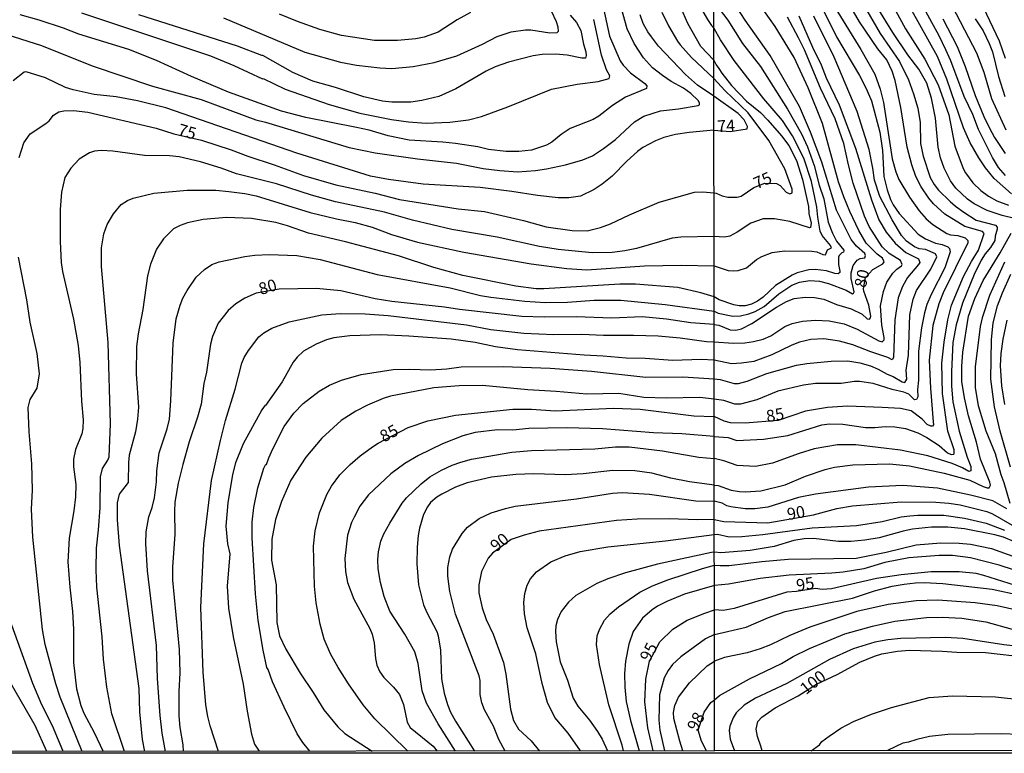
# Model space of a CAD drawing. Units: millimetres. Extents: x 187957 to 190368, y 1660432 to 1663206.
# Drawn here: x 188295 to 188503, y 1660432 to 1660586 of the extents above; entities that cross this region are included whole.
import ezdxf
from ezdxf.enums import TextEntityAlignment as Align

# ---------------------------------------------------------------- set-up
doc = ezdxf.new("R2010")
doc.units = ezdxf.units.MM
doc.header["$MEASUREMENT"] = 0
for name, color, linetype in [('IMAGEM', 7, 'Continuous'), ('V-CURVA_DE_NIVEL', 4, 'Continuous'), ('V-CURVA_MESTRA', 1, 'Continuous'), ('V-TEXTO_DE_ALTIMETRIA', 2, 'Continuous'), ('X-LIMITE_1000', 7, 'Continuous'), ('X-LIMITE_5000', 6, 'Continuous')]:
    doc.layers.add(name, color=color, linetype=linetype)
picture_1 = doc.add_image_def('image1.jpg', size_in_pixel=(4018, 4623))

msp = doc.modelspace()

# ---------------------------------------------------------------- linework, layer by layer
at = {"layer": 'V-CURVA_DE_NIVEL'}
for points in [[(188441.22, 1660711), (188438.66, 1660709.14), (188435.23, 1660704.41), (188433.43, 1660700.9), (188432.06, 1660697.39), (188431.42, 1660695.29), (188430.18, 1660689.47), (188429.75, 1660686.68), (188429.05, 1660677.44), (188428.62, 1660673.75), (188428.12, 1660663.05), (188428.45, 1660648.58), (188429.71, 1660630.34), (188430.18, 1660616.69), (188430.93, 1660609.96), (188432.36, 1660602.77), (188433.67, 1660598.53), (188435.12, 1660595.3), (188438.21, 1660589.54), (188440.03, 1660586.33), (188440.86, 1660585.07), (188441.44, 1660584.44)], [(188502.81, 1660553.52), (188501.33, 1660555.19), (188500.01, 1660557.31), (188497.12, 1660563.2), (188495.91, 1660566.32), (188494.07, 1660570.12), (188491.25, 1660577.68), (188490.23, 1660579.99), (188488.82, 1660582.93), (188481.73, 1660595.92)], [(188441.42, 1660524.97), (188442.26, 1660524.5), (188445.38, 1660523.9), (188446.96, 1660523.99), (188448.76, 1660524.39), (188450.08, 1660524.9), (188451.94, 1660525.93), (188455.07, 1660528.6), (188457.81, 1660530.41), (188459.43, 1660531.08), (188461.57, 1660531.38), (188463.62, 1660531.25), (188465.5, 1660530.78), (188469.23, 1660529.37), (188470.54, 1660528.6), (188470.8, 1660528.73), (188470.92, 1660529.03), (188470.3, 1660531.85), (188470.32, 1660533), (188470.71, 1660534.54), (188471.54, 1660535.69), (188472.2, 1660536.01), (188473.17, 1660536.16), (188473.33, 1660536.63), (188473.14, 1660537.06), (188471.41, 1660538.66), (188470.32, 1660540.05), (188467.18, 1660546.2), (188464.11, 1660556.28), (188461.72, 1660562.6), (188459.41, 1660568.07), (188453.22, 1660578.79), (188447.96, 1660586.18), (188442.49, 1660594.68)], [(188469.49, 1660595.32), (188476.37, 1660583.4), (188480.45, 1660577.49), (188482.35, 1660573.67), (188483.44, 1660570.68), (188484.31, 1660567.69), (188484.78, 1660564.7), (188484.91, 1660560.25), (188485.42, 1660557.6), (188486.94, 1660553.12), (188487.77, 1660551.62), (188488.67, 1660550.43), (188491.1, 1660548.03), (188492.28, 1660547.07), (188493.99, 1660545.77), (188496.6, 1660544.1), (188500.65, 1660543.06), (188500.99, 1660542.65), (188501.03, 1660542.23), (188500.61, 1660540.73), (188500.52, 1660539.79), (188499.65, 1660538.34), (188498.49, 1660537.04), (188497.64, 1660535.65), (188497.64, 1660535.65), (188496.21, 1660532.66), (188493.73, 1660526.64), (188492.36, 1660522.06), (188491.72, 1660518.31), (188491.42, 1660512.24), (188491.42, 1660509.12), (188491.68, 1660505.88), (188493, 1660499.64), (188494.71, 1660494.17), (188495.46, 1660492.25), (188495.46, 1660491.33), (188495.03, 1660491.2), (188493.69, 1660491.97), (188491.55, 1660492.87), (188486.43, 1660494.47), (188480.66, 1660495.67), (188471.27, 1660496.82), (188467.42, 1660496.78), (188462.51, 1660495.97), (188459.31, 1660495), (188453.75, 1660492.93), (188450.12, 1660492.25), (188446.28, 1660492.46), (188443.46, 1660493.45), (188441.45, 1660493.93)], [(188475.85, 1660595.24), (188481.75, 1660584.39), (188485.79, 1660577.98), (188488.58, 1660572.6), (188490.83, 1660566.28), (188492.11, 1660559.7), (188493.84, 1660555), (188494.33, 1660554.1), (188495.91, 1660551.99), (188497.55, 1660550.34), (188499.2, 1660549.12), (188500.95, 1660548.18), (188503.39, 1660547.29)], [(188292.52, 1660583.18), (188299.84, 1660580.91), (188310.5, 1660576.59), (188323.17, 1660572.35), (188333.41, 1660569.48), (188344.97, 1660565.24), (188346.98, 1660564.77), (188364.57, 1660559.38), (188370.1, 1660558.26), (188379, 1660557.02), (188387.22, 1660556.12), (188392.79, 1660554.97), (188396.34, 1660554.54), (188400.02, 1660554.31), (188403.83, 1660554.54), (188406.14, 1660554.93), (188410.13, 1660555.78), (188413.81, 1660556.81), (188415.86, 1660557.67), (188418.17, 1660559.16), (188420.66, 1660561.11), (188424.64, 1660564.8), (188426.63, 1660565.97), (188430.16, 1660567.13), (188433.93, 1660567.55), (188438.08, 1660568.22), (188438.38, 1660568.41), (188438.34, 1660568.82), (188438.04, 1660569.29), (188436.56, 1660570.74), (188435.02, 1660571.92), (188432.37, 1660573.33), (188430.59, 1660574.53), (188428.49, 1660576.16), (188426.6, 1660578.28), (188424.61, 1660581.28), (188423.12, 1660584.36), (188421.06, 1660591.73)], [(188441.45, 1660498.53), (188444.36, 1660498.32), (188446.24, 1660497.72), (188451.81, 1660497.97), (188456.96, 1660498.79), (188464.09, 1660501.01), (188465.71, 1660501.24), (188468.53, 1660501.13), (188473.27, 1660500.43), (188475.24, 1660500.41), (188477.46, 1660500.64), (188479.47, 1660500.58), (188481.73, 1660500.22), (188484.29, 1660499.34), (188486.22, 1660498.32), (188488.82, 1660496.67), (188490.59, 1660495.09), (188491.34, 1660494.77), (188491.87, 1660494.83), (188492, 1660494.99), (188492, 1660495.71), (188490.61, 1660499.64), (188489.54, 1660507.59), (188489.37, 1660513.99), (188489.84, 1660518.44), (188490.61, 1660523.13), (188491.38, 1660526.17), (188493.96, 1660532.23), (188495.59, 1660535.39), (188497.1, 1660537.79), (188498.26, 1660541.29), (188497.9, 1660541.75), (188494.2, 1660542.76), (188489.99, 1660545.34), (188487.64, 1660547.52), (188486.62, 1660548.72), (188484.99, 1660551.15), (188483.91, 1660553.33), (188483.03, 1660555.73), (188482.09, 1660559.44), (188480.77, 1660567.81), (188479.57, 1660573.49), (188478.93, 1660575.5), (188477.8, 1660577.89), (188475.9, 1660580.16), (188472.05, 1660585.84), (188468.06, 1660592.8)], [(188441.37, 1660577.78), (188438.66, 1660580.64), (188435.89, 1660585.52), (188433.9, 1660589.97)], [(188441.35, 1660590.08), (188444.31, 1660586.18), (188447.41, 1660581.29), (188451.19, 1660576.44), (188456.87, 1660567.45), (188459.82, 1660562.26), (188461.12, 1660559.54), (188462.48, 1660555.6), (188463.57, 1660551.45), (188464.51, 1660548.59), (188465.43, 1660543.68), (188466.35, 1660541.37), (188467.23, 1660539.71), (188468.74, 1660537.81), (188468.76, 1660537.61), (188468.68, 1660537.36), (188468.34, 1660537.23), (188467.76, 1660536.67), (188467.63, 1660536.33), (188467.61, 1660534.8), (188467.89, 1660533.39), (188467.87, 1660533.09), (188467.57, 1660532.83), (188466.87, 1660532.89), (188465.11, 1660533.45), (188462.68, 1660533.72), (188461.4, 1660533.66), (188458.92, 1660533), (188457.85, 1660532.51), (188454.39, 1660530.31), (188451.79, 1660527.92), (188450.59, 1660527.04), (188449.27, 1660526.38), (188447.99, 1660526.08), (188446.71, 1660526.04), (188445.59, 1660526.29), (188442.52, 1660527.3), (188441.42, 1660527.97)], [(188463.89, 1660589.38), (188467.23, 1660582.72), (188472.07, 1660574.54), (188473.46, 1660571.81), (188474.55, 1660569.22), (188476.32, 1660562.64), (188476.88, 1660558.76), (188477.18, 1660553.29), (188477.84, 1660550.51), (188478.54, 1660548.46), (188479.1, 1660547.31), (188480.42, 1660545.52), (188484.38, 1660541.13), (188485.96, 1660540.19), (188485.96, 1660540.19), (188488.05, 1660539.26), (188489.46, 1660538.96), (188490.64, 1660538.51), (188490.97, 1660538.15), (188491.12, 1660537.44), (188489.99, 1660534.07), (188487.15, 1660528.47), (188486.21, 1660526.34), (188485.74, 1660524.59), (188485.12, 1660521.43), (188484.44, 1660516.51), (188484.48, 1660510.41), (188484.25, 1660508.44), (188484.31, 1660506.9), (188484.03, 1660506.32), (188483.61, 1660506.28), (188482.41, 1660507.46), (188481.35, 1660507.88), (188478.95, 1660508.46), (188474.94, 1660509.72), (188472.03, 1660510.1), (188470.97, 1660510.1), (188468.19, 1660509.72), (188462.81, 1660509.68), (188460.25, 1660509.38), (188454.86, 1660508.12), (188450.46, 1660506.24), (188446.96, 1660505.38), (188445.77, 1660505.34), (188443.46, 1660506.11), (188441.44, 1660506.4)], [(188504.64, 1660544.43), (188502.06, 1660545.09), (188498.94, 1660546.17), (188496.21, 1660547.54), (188494.78, 1660548.5), (188492.32, 1660550.83), (188491.23, 1660552.35), (188489.89, 1660555.04), (188489.09, 1660557.22), (188488.62, 1660559.44), (188488.01, 1660565.55), (188487.22, 1660569.82), (188486.19, 1660572.94), (188484.55, 1660575.93), (188482.24, 1660578.94), (188479.04, 1660583.59), (188475.55, 1660589.3)], [(188502.93, 1660563.07), (188499.92, 1660569.65), (188498.26, 1660575.2), (188496.72, 1660579.3), (188490.78, 1660590.79)], [(188418.15, 1660588.64), (188419.43, 1660582.86), (188421.64, 1660577.68), (188422.26, 1660576.74), (188423.8, 1660575.13), (188426.86, 1660572.89), (188427.25, 1660572.38), (188427.17, 1660571.81), (188422.8, 1660570.02), (188420.02, 1660568.24), (188417.15, 1660566.01), (188415.99, 1660565.31), (188411.15, 1660563.4), (188409.23, 1660562.12), (188407.26, 1660560.53), (188406.14, 1660559.91), (188403.02, 1660558.86), (188400.32, 1660558.56), (188397.67, 1660558.56), (188393.94, 1660558.99), (188391.72, 1660559.51), (188387.01, 1660560.23), (188384.35, 1660560.53), (188377.25, 1660560.96), (188372.79, 1660561.86), (188368.81, 1660563.02), (188366.16, 1660563.62), (188355.5, 1660565.69), (188350.36, 1660567.08), (188339.19, 1660571.02), (188331.44, 1660574.32), (188324.03, 1660577.7), (188318.25, 1660580.06), (188307.72, 1660583.27), (188304.47, 1660584.51), (188299.37, 1660586.18), (188295.35, 1660587.31)], [(188308.23, 1660587.76), (188335.42, 1660578.69), (188340.34, 1660576.67), (188346.34, 1660573.89), (188346.48, 1660573.96), (188351.13, 1660571.71), (188360.42, 1660568.45), (188366.84, 1660566.61), (188373.52, 1660565.29), (188377.12, 1660564.81), (188380.84, 1660564.54), (188385.77, 1660564.73), (188389.7, 1660565.24), (188392.44, 1660565.93), (188398.01, 1660567.94), (188407.17, 1660571.66), (188412.57, 1660572.72), (188417.02, 1660573.29), (188419.33, 1660573.91), (188419.48, 1660574.47), (188418.77, 1660575.76), (188417.72, 1660578.84), (188416.09, 1660586.38)], [(188338.12, 1660586.73), (188355.24, 1660579.46), (188362.78, 1660577.4), (188366.16, 1660576.76), (188371.04, 1660576.16), (188373.56, 1660576.07), (188378.06, 1660576.46), (188382.47, 1660577.32), (188387.26, 1660578.73), (188392.7, 1660581.13), (188395.78, 1660582.8), (188398.74, 1660583.78), (188401.74, 1660584.19), (188402.85, 1660584.17), (188406.87, 1660583.57), (188408.37, 1660583.63), (188408.67, 1660583.89), (188408.62, 1660584.75), (188408.24, 1660585.86), (188407.23, 1660588.09)], [(188390.18, 1660587.81), (188387.35, 1660586.31), (188383.37, 1660583.67), (188380.37, 1660582.62), (188378.66, 1660582.28), (188374.81, 1660581.9), (188369.93, 1660581.94), (188362.99, 1660583.01), (188358.45, 1660584.25), (188353.76, 1660585.9), (188349.93, 1660587.51)], [(188441.37, 1660570.19), (188437.95, 1660572.56), (188435.38, 1660574.79), (188429.75, 1660580.74), (188428.23, 1660582.69), (188427.46, 1660583.76), (188426.52, 1660585.52), (188425.88, 1660587.36)], [(188459.3, 1660587.16), (188462.12, 1660580.5), (188463.96, 1660576.78), (188465.05, 1660574.09), (188467.74, 1660568.37), (188471.18, 1660559.23), (188474.55, 1660548.38), (188476.09, 1660544.15), (188477.65, 1660541.59), (188479.57, 1660539.28), (188481.77, 1660537.31), (188484.44, 1660535.95), (188484.72, 1660535.22), (188484.48, 1660534.75), (188482.11, 1660532.02), (188481.06, 1660530.1), (188480.19, 1660527.75), (188479.46, 1660523.09), (188479.21, 1660515.15), (188478.91, 1660514.67), (188477.97, 1660515.19), (188474.43, 1660516.38), (188470.67, 1660517.88), (188467.85, 1660518.65), (188467.85, 1660518.65), (188464.56, 1660519.1), (188461.78, 1660518.99), (188459.43, 1660518.41), (188457.77, 1660517.79), (188453.58, 1660515.72), (188449.82, 1660514.35), (188447.22, 1660513.97), (188445.08, 1660513.86), (188441.43, 1660514.59)], [(188441.43, 1660518.46), (188445.47, 1660518.2), (188447.9, 1660518.28), (188449.74, 1660518.52), (188451.75, 1660519.05), (188453.37, 1660519.73), (188456.29, 1660521.7), (188457.85, 1660522.36), (188460.03, 1660522.81), (188462.77, 1660523.07), (188465.63, 1660522.92), (188468.79, 1660522.28), (188471.56, 1660521.17), (188476.09, 1660518.67), (188476.84, 1660518.47), (188477.22, 1660518.91), (188477.22, 1660519.38), (188476.73, 1660522.02), (188476.47, 1660526.04), (188477.07, 1660529.11), (188477.82, 1660531.04), (188479.06, 1660532.92), (188479.89, 1660533.79), (188480.88, 1660534.47), (188481.02, 1660534.8), (188480.68, 1660535.63), (188478.29, 1660537.06), (188476.8, 1660538.51), (188474.1, 1660542.74), (188473.08, 1660544.94), (188470.71, 1660551.92), (188469.7, 1660555.73), (188468.74, 1660560.25), (188466.93, 1660565.46), (188463.85, 1660571.87), (188460.48, 1660579.94), (188459.2, 1660582.51), (188456.87, 1660586.86)], [(188441.44, 1660510.7), (188442.69, 1660510.53), (188445.68, 1660509.7), (188446.58, 1660509.72), (188448.41, 1660510.21), (188452.51, 1660511.81), (188458.75, 1660513.54), (188460.97, 1660513.91), (188466.1, 1660514.38), (188469.56, 1660514.46), (188472.12, 1660514.08), (188474.38, 1660513.42), (188475.96, 1660512.75), (188477.89, 1660511.66), (188479.13, 1660511.19), (188481.02, 1660510.04), (188481.6, 1660509.95), (188482.03, 1660510.62), (188481.88, 1660512.54), (188482.37, 1660515.7), (188482.67, 1660524.16), (188483.31, 1660527.49), (188484.03, 1660529.29), (188487.07, 1660533.81), (188488.35, 1660536.38), (188488.01, 1660537.04), (188485.96, 1660537.89), (188484.59, 1660538.1), (188483.61, 1660538.47), (188481.92, 1660539.68), (188480.89, 1660540.9), (188478.89, 1660544.19), (188476.3, 1660549.1), (188475.17, 1660552.52), (188474.87, 1660555.04), (188474.08, 1660559.01), (188471.52, 1660567), (188466.74, 1660578.45), (188462.46, 1660587.03)], [(188489.56, 1660586.52), (188492.62, 1660580.67), (188494.31, 1660576.44), (188496.38, 1660570.38), (188498.19, 1660565.93), (188499.33, 1660563.58), (188500.48, 1660561.49), (188502.72, 1660558.16)], [(188496.42, 1660586.52), (188498.09, 1660583.96), (188499.37, 1660581.27), (188500.01, 1660579.52), (188501.29, 1660574.35), (188502.62, 1660570.12)], [(188441.41, 1660534.47), (188444.4, 1660533.53), (188445.42, 1660533.4), (188446.53, 1660533.47), (188448.24, 1660534.09), (188450.35, 1660535.8), (188451.47, 1660536.44), (188453.67, 1660537.29), (188456.23, 1660537.61), (188462, 1660537.55), (188463.06, 1660537.42), (188464.3, 1660536.84), (188464.9, 1660536.82), (188465.33, 1660537.83), (188466.11, 1660538.29), (188465.9, 1660538.77), (188464.17, 1660540.9), (188463.79, 1660541.8), (188463.25, 1660544.75), (188463.08, 1660546.84), (188461.95, 1660552.24), (188460.35, 1660557.13), (188457.94, 1660561.83), (188455.82, 1660565.06), (188451.91, 1660569.63), (188445.65, 1660577.72), (188442.79, 1660582.04), (188441.44, 1660584.44)], [(188441.37, 1660577.78), (188441.88, 1660576.79), (188442.41, 1660576.03), (188443.07, 1660575.07), (188445.12, 1660572.43), (188448.28, 1660569.13), (188451.17, 1660566.76), (188452.77, 1660565.17), (188455.65, 1660561.85), (188457.19, 1660559.83), (188458.75, 1660556.67), (188460.03, 1660552.69), (188461.33, 1660547.01), (188461.35, 1660545.52), (188461.87, 1660543.47), (188461.74, 1660542.59), (188461.5, 1660542.5), (188457.36, 1660543.81), (188454.18, 1660544.36), (188451.79, 1660544.36), (188449.14, 1660543.48), (188446.28, 1660541.56), (188444.74, 1660540.75), (188443.63, 1660540.54), (188441.4, 1660540.65)], [(188441.38, 1660563.03), (188436.2, 1660562.59), (188433.29, 1660562.12), (188430.85, 1660561.48), (188429.09, 1660560.79), (188426.44, 1660559.4), (188425.28, 1660558.59), (188423.05, 1660556.55), (188419.97, 1660553.38), (188417.83, 1660551.67), (188416.16, 1660550.58), (188413.29, 1660549.19), (188410.85, 1660548.8), (188408.63, 1660548.8), (188404.22, 1660549.27), (188398.87, 1660550.17), (188392.19, 1660550.97), (188380.2, 1660551.67), (188372.88, 1660552.64), (188369.11, 1660553.38), (188353.57, 1660558.22), (188326, 1660567.73), (188320.01, 1660569.25), (188315.55, 1660570.04), (188310.89, 1660570.59), (188306.48, 1660571.56), (188304.89, 1660572.05), (188300.65, 1660574.04), (188296.59, 1660575.33), (188296.16, 1660575.26), (188293.89, 1660573.46)], [(188441.38, 1660563.03), (188444.82, 1660562.79), (188448.41, 1660563.33), (188448.47, 1660563.8), (188447.75, 1660565.21), (188446.51, 1660566.53), (188441.37, 1660570.19)], [(188441.4, 1660540.65), (188434.4, 1660540.54), (188432.6, 1660540.33), (188425.07, 1660538.14), (188422.63, 1660537.63), (188419.97, 1660537.29), (188415.73, 1660537.24), (188408.63, 1660537.89), (188404.65, 1660538.57), (188395.78, 1660540.5), (188386.24, 1660542.12), (188377.97, 1660544.09), (188372.02, 1660545.81), (188361.75, 1660547.99), (188356.65, 1660549.4), (188349.33, 1660551.76), (188340.9, 1660553.85), (188337.64, 1660555.05), (188333.32, 1660556.38), (188328.83, 1660557.45), (188326.81, 1660557.65), (188321.5, 1660557.75), (188314.83, 1660558.61), (188312.39, 1660558.74), (188310.99, 1660558.61), (188309.95, 1660558.31), (188307.76, 1660556.94), (188305.98, 1660555.06), (188304.72, 1660553.07), (188304.01, 1660549.98), (188303.76, 1660546.35), (188303.76, 1660539.62), (188303.97, 1660535.17), (188304.25, 1660533.29), (188306.58, 1660523.27), (188307.52, 1660517.7), (188307.87, 1660514.15), (188308.23, 1660506.02), (188308.59, 1660502.03), (188308.51, 1660500.24), (188308.29, 1660499.08), (188306.97, 1660495.78), (188306.58, 1660493.77), (188306.58, 1660492.19), (188307.09, 1660488.42), (188307.01, 1660485.85), (188306.65, 1660482.9), (188305.64, 1660477.12), (188305.38, 1660472.19), (188305.77, 1660466.84), (188306.37, 1660461.71), (188306.54, 1660457.98), (188306.54, 1660450.96), (188307.22, 1660445.44), (188308.12, 1660441.88), (188308.74, 1660440.26), (188310.93, 1660436.23), (188312.82, 1660432.22)], [(188317.31, 1660432.23), (188314.67, 1660440.17), (188313.56, 1660445.74), (188312.87, 1660451.65), (188312.6, 1660456.35), (188311.5, 1660466.8), (188311.31, 1660470.44), (188311.42, 1660475.06), (188311.85, 1660478.87), (188312.15, 1660483.54), (188312.23, 1660490.09), (188312.64, 1660491.8), (188313.8, 1660493.6), (188314.05, 1660494.24), (188314.33, 1660501.22), (188313.86, 1660518.35), (188312.47, 1660534.36), (188312.45, 1660538.3), (188312.98, 1660541.21), (188313.67, 1660543.22), (188314.99, 1660545.45), (188316.62, 1660547.39), (188317.95, 1660548.27), (188319.11, 1660548.76), (188323.47, 1660549.79), (188330.5, 1660550.41), (188336.53, 1660550.39), (188339.27, 1660550.17), (188342.61, 1660549.75), (188345.05, 1660549.23), (188356.4, 1660545.72), (188361.92, 1660544.35), (188365.9, 1660543.62), (188369.45, 1660542.6), (188373.48, 1660541.05), (188379, 1660539.47), (188388.76, 1660537.37), (188402.89, 1660534.89), (188410.43, 1660533.9), (188414.62, 1660533.67), (188426.78, 1660534.5), (188434.49, 1660534.63), (188441.41, 1660534.47)], [(188441.42, 1660527.97), (188438.64, 1660528.81), (188433.76, 1660529.92), (188424.85, 1660530.61), (188421.56, 1660530.65), (188405.55, 1660529.67), (188403.96, 1660529.67), (188399.72, 1660530.18), (188388.54, 1660532.47), (188382.43, 1660534.16), (188374.98, 1660536.6), (188363.8, 1660539.56), (188356.05, 1660541.35), (188351.64, 1660542.9), (188349.16, 1660543.58), (188344.07, 1660544.44), (188338.76, 1660544.65), (188333.88, 1660544.27), (188330.54, 1660543.54), (188329, 1660542.98), (188327.63, 1660542.25), (188325.53, 1660540.2), (188324.07, 1660538), (188322.76, 1660534.87), (188322.16, 1660532.39), (188321.18, 1660525.28), (188320.17, 1660520.19), (188319.85, 1660517.53), (188319.77, 1660511.71), (188320.24, 1660504.73), (188320.07, 1660502.21), (188319.6, 1660499.55), (188318.29, 1660494.63), (188318.12, 1660493.09), (188318.05, 1660488.89), (188316.17, 1660486.41), (188315.79, 1660484.57), (188315.74, 1660480.97), (188316.17, 1660475.58), (188320.3, 1660445.48), (188320.49, 1660440.6), (188321.01, 1660434.78), (188321.5, 1660432.23)], [(188441.46, 1660488.29), (188442.28, 1660488.23), (188445.04, 1660487.27), (188446.75, 1660486.95), (188447.99, 1660486.87), (188451.28, 1660487.08), (188456.4, 1660488.36), (188460.65, 1660490.18), (188464.82, 1660491.61), (188466.78, 1660492.12), (188470.63, 1660492.55), (188478.36, 1660492.76), (188482.54, 1660492.38), (188489.89, 1660490.8), (188495.27, 1660489.37), (188498.09, 1660488.04), (188498.9, 1660487.74), (188499.37, 1660487.74), (188499.6, 1660488.28), (188499.5, 1660488.92), (188497.53, 1660493.79), (188496.7, 1660497.36), (188495.01, 1660502.89), (188494.11, 1660506.69), (188493.56, 1660510.15), (188493.56, 1660513.31), (188493.77, 1660516.3), (188495.01, 1660523.86), (188496.31, 1660527.62), (188498.06, 1660531.38), (188501.68, 1660537.23), (188503.94, 1660541.33)], [(188325.92, 1660432.24), (188325.2, 1660436.06), (188324.78, 1660439.83), (188324.26, 1660447.58), (188324.01, 1660454.51), (188322.16, 1660470.27), (188321.8, 1660476.05), (188321.86, 1660478.45), (188322.42, 1660481.61), (188323.15, 1660483.58), (188323.62, 1660485.6), (188324.01, 1660488.98), (188324.11, 1660491.33), (188324.6, 1660495.1), (188326.32, 1660500.19), (188326.75, 1660502.21), (188327.07, 1660506.06), (188327.58, 1660518.18), (188328.2, 1660523.31), (188328.99, 1660526.18), (188329.57, 1660527.65), (188330.49, 1660529.31), (188332.4, 1660532.09), (188334.13, 1660533.71), (188335.68, 1660534.74), (188337.26, 1660535.36), (188342.61, 1660536.43), (188344.71, 1660536.73), (188347.75, 1660536.88), (188353.61, 1660536.64), (188358.49, 1660535.79), (188370.48, 1660532.66), (188385.85, 1660529.84), (188392.27, 1660528.25), (188394.46, 1660527.87), (188401.61, 1660527.05), (188405.93, 1660526.75), (188410.55, 1660526.84), (188416.16, 1660527.27), (188421.81, 1660527.23), (188431.15, 1660526.37), (188441.42, 1660524.97)], [(188502.57, 1660535.27), (188499.41, 1660528.22), (188497.87, 1660523.56), (188497.45, 1660521.73), (188496.38, 1660513.23), (188496.38, 1660508.83), (188497.04, 1660505.07), (188498.61, 1660499.77), (188500.61, 1660494.99), (188500.61, 1660494.99), (188501.8, 1660490.54), (188502.44, 1660488.88), (188503.7, 1660484.52)], [(188337.11, 1660432.25), (188335.35, 1660437.6), (188334.82, 1660439.61), (188334.41, 1660442.06), (188333.85, 1660448.95), (188333.38, 1660462.52), (188334, 1660475.92), (188335.61, 1660489.28), (188337.49, 1660497.71), (188338.6, 1660501.91), (188340.59, 1660508.54), (188341.99, 1660514.02), (188342.48, 1660515.18), (188343.38, 1660516.68), (188345.58, 1660519.57), (188346.63, 1660520.4), (188348.35, 1660521.36), (188351.94, 1660522.69), (188358.84, 1660524.19), (188362.78, 1660524.44), (188367.96, 1660524.36), (188372.79, 1660524.01), (188389.32, 1660522.07), (188394.46, 1660521.1), (188401.35, 1660520.33), (188407.69, 1660520.03), (188413.59, 1660520.08), (188418.13, 1660519.86), (188424.43, 1660519.9), (188429.65, 1660519.73), (188434.27, 1660519.31), (188439.84, 1660518.53), (188441.43, 1660518.46)], [(188502.62, 1660505.28), (188501.97, 1660509.25), (188501.72, 1660513.44), (188501.85, 1660516.04), (188502.27, 1660519.03), (188503.13, 1660523.01)], [(188441.43, 1660514.59), (188438.72, 1660514.75), (188432.73, 1660514.55), (188426.91, 1660514.98), (188422.93, 1660515.02), (188418.05, 1660515.48), (188414.06, 1660515.67), (188400.07, 1660516.82), (188395.4, 1660517.46), (188391.16, 1660518.32), (188386.07, 1660519.01), (188377.16, 1660519.71), (188371.17, 1660519.95), (188364.75, 1660519.78), (188361.36, 1660519.31), (188359.86, 1660518.92), (188357.64, 1660518.02), (188354.98, 1660516.5), (188353.63, 1660515.26), (188352.8, 1660514.21), (188350.48, 1660510.04), (188347.02, 1660505.05), (188346.93, 1660505.13), (188346.22, 1660504.13), (188342.31, 1660497.03), (188340.7, 1660493), (188340.02, 1660490.56), (188339.03, 1660484.57), (188338.67, 1660479.69), (188339.01, 1660475.92), (188339.46, 1660473.86), (188338.9, 1660467.06), (188339.18, 1660462.39), (188340.15, 1660456.35), (188342.27, 1660446.42), (188343.1, 1660440.73), (188344.02, 1660435.85), (188344.66, 1660433.75), (188345.68, 1660432.26)], [(188356.34, 1660432.27), (188354.85, 1660434.13), (188353.67, 1660435.93), (188350.89, 1660441.58), (188348.49, 1660446.89), (188347.57, 1660449.5), (188347.26, 1660449.92), (188346.48, 1660453.57), (188345.43, 1660459.82), (188344.9, 1660465.39), (188344.15, 1660477.2), (188344.17, 1660480.54), (188344.51, 1660483.63), (188345.35, 1660487.74), (188346.65, 1660491.85), (188346.96, 1660492.6), (188347.19, 1660492.64), (188347.66, 1660494.09), (188348.52, 1660495.96), (188350.91, 1660500.62), (188352.92, 1660503.45), (188354.92, 1660505.5), (188358.32, 1660508.11), (188360.46, 1660509.33), (188362.99, 1660510.44), (188367.1, 1660511.6), (188373.86, 1660512.67), (188377.37, 1660512.76), (188381.7, 1660512.61), (188385.17, 1660512.8), (188388.21, 1660513.23), (188397.03, 1660513.31), (188406.92, 1660512.93), (188415.61, 1660512.28), (188427.08, 1660511.04), (188434.83, 1660511.09), (188441.44, 1660510.7)], [(188441.44, 1660506.4), (188438.42, 1660506.73), (188431.32, 1660506.63), (188426.65, 1660506.76), (188421.34, 1660507.62), (188414.66, 1660507.49), (188408.2, 1660508.05), (188402.21, 1660508.35), (188392.66, 1660509.29), (188387.78, 1660509.2), (188382.43, 1660508.82), (188373.31, 1660507.06), (188371.77, 1660506.57), (188368.43, 1660505.13), (188366.03, 1660503.85), (188362.95, 1660501.92), (188358.84, 1660498.18), (188355.49, 1660494.2), (188352.3, 1660489.32), (188350.33, 1660484.87), (188349.07, 1660481.1), (188348.32, 1660476.9), (188348.28, 1660472.49), (188349.2, 1660467.31), (188349.35, 1660459.35), (188349.95, 1660456.61), (188351.26, 1660453.79), (188354.27, 1660448.69), (188357.01, 1660444.67), (188359.24, 1660441.03), (188362.21, 1660437.39), (188363.69, 1660436.04), (188369.42, 1660432.28)], [(188441.45, 1660498.53), (188434.61, 1660499.14), (188428.66, 1660499.31), (188417.96, 1660500.13), (188410.43, 1660500.36), (188402.42, 1660500.24), (188399.03, 1660499.86), (188395.83, 1660499.95), (188391.16, 1660499.36), (188388.51, 1660498.67), (188384.27, 1660497.02), (188379.17, 1660494.52), (188376.3, 1660492.83), (188373.35, 1660490.66), (188368.66, 1660486.28), (188366.88, 1660483.86), (188365.62, 1660481.53), (188365.1, 1660480.41), (188364.25, 1660477.76), (188363.69, 1660472.88), (188363.82, 1660470.1), (188364.25, 1660467.79), (188365.55, 1660464.27), (188368.96, 1660458.11), (188369.45, 1660456.91), (188369.86, 1660455.07), (188370.16, 1660451.82), (188370.46, 1660450.4), (188371.06, 1660448.99), (188371.91, 1660447.83), (188373.95, 1660445.8), (188375.17, 1660444.24), (188376.06, 1660442.14), (188376.81, 1660438.42), (188377.46, 1660437.28), (188382.28, 1660433.36), (188383.13, 1660432.3)], [(188387.01, 1660432.3), (188383.32, 1660438.07), (188380.88, 1660442.37), (188380, 1660444.97), (188379.15, 1660450.75), (188378.42, 1660453.19), (188376.3, 1660456.95), (188373.15, 1660461.75), (188372, 1660464.87), (188371.18, 1660467.79), (188370.71, 1660470.65), (188370.61, 1660472.67), (188370.76, 1660474.29), (188371.27, 1660476.48), (188371.91, 1660478.06), (188373.13, 1660480.29), (188375.79, 1660484.48), (188376.66, 1660485.6), (188379.79, 1660488.57), (188381.61, 1660490.07), (188384.05, 1660491.46), (188386.28, 1660492.51), (188388.08, 1660493.17), (188390.39, 1660493.75), (188398.82, 1660495.23), (188403.02, 1660495.61), (188416.29, 1660495.93), (188420.7, 1660496.34), (188423.57, 1660496.36), (188430.55, 1660495.54), (188438.21, 1660494.17), (188441.45, 1660493.93)], [(188441.46, 1660488.29), (188440.92, 1660488.36), (188436.24, 1660488.99), (188432.3, 1660489.77), (188428.32, 1660490.82), (188424.77, 1660491.35), (188420.14, 1660491.37), (188413.89, 1660490.71), (188410.13, 1660490.49), (188403.45, 1660490.66), (188399.68, 1660490.58), (188394.59, 1660489.98), (188389.45, 1660488.82), (188387.01, 1660487.9), (188384.14, 1660486.43), (188383.07, 1660485.78), (188381.74, 1660484.65), (188381.07, 1660483.71), (188380.26, 1660482.13), (188379.4, 1660479.26), (188379.1, 1660477.72), (188378.89, 1660475.23), (188378.87, 1660471.77), (188379.17, 1660467.31), (188380.26, 1660463.12), (188380.92, 1660461.49), (188383.04, 1660457.51), (188383.34, 1660456.61), (188383.86, 1660453.57), (188384.07, 1660447.54), (188384.58, 1660444.5), (188385.27, 1660442.14), (188385.95, 1660440.47), (188386.98, 1660438.63), (188390.98, 1660432.31)], [(188503.04, 1660483.34), (188500.12, 1660484.97), (188495.4, 1660486.23), (188488.48, 1660487.64), (188481.18, 1660488.23), (188473.91, 1660487.85), (188462.81, 1660486.4), (188459.18, 1660485.67), (188452.73, 1660483.66), (188449.99, 1660483.32), (188447.94, 1660483.32), (188444.95, 1660483.71), (188444.08, 1660483.98), (188443.16, 1660484.52), (188441.46, 1660484.94)], [(188397.44, 1660432.31), (188396.12, 1660434.78), (188394.99, 1660437.56), (188393.06, 1660440.98), (188392.5, 1660442.44), (188392.21, 1660444.2), (188392.19, 1660447.19), (188391.99, 1660448.13), (188386.96, 1660461.15), (188385.83, 1660465.9), (188385.36, 1660469.11), (188385.4, 1660471), (188385.78, 1660473.18), (188386.38, 1660474.85), (188388.39, 1660478.15), (188389.51, 1660479.43), (188391.97, 1660481.29), (188394.5, 1660482.49), (188397.5, 1660483.39), (188399.55, 1660483.86), (188412.44, 1660485.44), (188420.06, 1660486.64), (188422.16, 1660486.73), (188427.81, 1660486.43), (188437.61, 1660485.01), (188441.46, 1660484.94)], [(188441.47, 1660477.91), (188442.17, 1660477.98), (188444.57, 1660477.41), (188447.26, 1660477.49), (188451.66, 1660477.9), (188462.08, 1660479.35), (188471.44, 1660479.78), (188476.78, 1660480.65), (188480.79, 1660481.61), (188482.63, 1660481.87), (188484.29, 1660482), (188489.76, 1660481.96), (188494.16, 1660481.32), (188498.73, 1660480.29), (188502.58, 1660478.86)], [(188504.67, 1660476.36), (188502.32, 1660477.34), (188500.52, 1660477.86), (188494.16, 1660479.14), (188490.66, 1660479.48), (188487.2, 1660479.48), (188483.23, 1660479.01), (188481.22, 1660478.62), (188476.18, 1660477.21), (188473.15, 1660476.74), (188470.24, 1660476.45), (188467.64, 1660476.45), (188462.38, 1660477.09), (188460.37, 1660477), (188458.24, 1660476.66), (188454.05, 1660475.42), (188449.01, 1660474.52), (188442.86, 1660474.03), (188441.48, 1660474.2)], [(188413.31, 1660432.33), (188410.7, 1660436.06), (188407.9, 1660439.4), (188406.33, 1660442.53), (188405.26, 1660446.51), (188403.92, 1660452.76), (188402.07, 1660458.28), (188401.5, 1660461.19), (188401.37, 1660463.63), (188401.58, 1660465.47), (188402.09, 1660467.27), (188402.78, 1660468.56), (188404.04, 1660470.07), (188407.08, 1660472.13), (188410.08, 1660473.43), (188413.25, 1660474.35), (188419.07, 1660475.34), (188431.19, 1660476.58), (188441.47, 1660477.91)], [(188441.48, 1660471.44), (188442.73, 1660471.41), (188444.61, 1660471.41), (188451.45, 1660472.24), (188457, 1660472.69), (188471.35, 1660472.94), (188477.67, 1660474.18), (188483.99, 1660475.76), (188489.16, 1660476.15), (188493.05, 1660476.06), (188495.44, 1660475.85), (188499.8, 1660474.95), (188512.1, 1660470.55)], [(188441.48, 1660474.2), (188440.88, 1660474.15), (188429.52, 1660471.66), (188422.76, 1660469.86), (188419.03, 1660468.57), (188416.72, 1660467.59), (188412.35, 1660465.06), (188410.75, 1660463.65), (188409.2, 1660461.71), (188408.45, 1660460.04), (188408.13, 1660458.67), (188408.05, 1660457.47), (188408.17, 1660455.28), (188409.03, 1660451.13), (188410.59, 1660447.24), (188411.77, 1660443.47), (188412.71, 1660441.78), (188415.18, 1660438.8), (188416.91, 1660436.42), (188417.89, 1660434.82), (188418.98, 1660432.34)], [(188511.37, 1660468.26), (188501.46, 1660471.45), (188495.4, 1660472.99), (188491.64, 1660473.46), (188488.82, 1660473.46), (188482.41, 1660472.99), (188477.37, 1660472.05), (188472.97, 1660470.68), (188468.62, 1660469.97), (188466.23, 1660469.74), (188457.21, 1660469.36), (188451.1, 1660468.67), (188444.44, 1660467.43), (188441.48, 1660467.15)], [(188422.35, 1660432.34), (188422.07, 1660433.58), (188419.28, 1660442.06), (188417.27, 1660450.53), (188416.65, 1660454.73), (188416.81, 1660456.58), (188417.3, 1660457.92), (188418.38, 1660459.91), (188419.52, 1660461.21), (188421.3, 1660462.69), (188425.8, 1660465.79), (188428.47, 1660467.12), (188431.72, 1660468.4), (188438.98, 1660470.78), (188441.48, 1660471.44)], [(188441.48, 1660467.15), (188435.21, 1660465.32), (188431.45, 1660463.82), (188429.48, 1660462.79), (188428.4, 1660462.07), (188426.33, 1660460.27), (188424.42, 1660457.47), (188423.5, 1660454.81), (188422.79, 1660451.26), (188422.56, 1660448.56), (188422.64, 1660445.74), (188422.94, 1660442.74), (188423.84, 1660438.76), (188425.68, 1660432.34)], [(188441.49, 1660456.86), (188448.2, 1660458.42), (188452.88, 1660460.47), (188456.4, 1660461.67), (188470.58, 1660464.53), (188475.2, 1660466.07), (188478.95, 1660467.01), (188481.43, 1660467.48), (188483.82, 1660467.73), (188485.66, 1660467.82), (188489.55, 1660467.6), (188499.97, 1660466.37), (188505.82, 1660465.15)], [(188511.25, 1660460.6), (188500.99, 1660462.86), (188496.42, 1660463.55), (188488.52, 1660464.06), (188483.95, 1660463.93), (188478.1, 1660463.16), (188471.48, 1660461.71), (188461.57, 1660458.42), (188457.38, 1660456.65), (188453.33, 1660454.66), (188451.15, 1660453.85), (188448.37, 1660453), (188443.63, 1660451.99), (188442.04, 1660451.45), (188441.5, 1660451.27)], [(188293.52, 1660458.88), (188297.93, 1660446.64), (188299.84, 1660442.14), (188302.07, 1660437.73), (188303.35, 1660434.69), (188304.27, 1660432.5), (188304.32, 1660432.21)], [(188441.51, 1660443.1), (188442.6, 1660444.03), (188448.88, 1660447.53), (188455.59, 1660450.77), (188458.09, 1660452.23), (188461.5, 1660453.92), (188468.96, 1660456.97), (188474.81, 1660458.63), (188479.51, 1660459.7), (188486.13, 1660460.43), (188489.42, 1660460.49), (188493.56, 1660460.3), (188498.65, 1660459.53), (188504.16, 1660457.99)], [(188441.49, 1660456.86), (188439.62, 1660455.92), (188434.44, 1660452.18), (188432.68, 1660450.55), (188431.76, 1660449.25), (188430.93, 1660447.71), (188429.94, 1660444.15), (188429.79, 1660438.8), (188430.01, 1660436.7), (188430.5, 1660434.52), (188431, 1660432.35)], [(188510.43, 1660453.76), (188502.45, 1660454.7), (188493.78, 1660455.99), (188490.15, 1660456.24), (188480.75, 1660455.99), (188477.97, 1660455.73), (188475.24, 1660455.22), (188470.71, 1660453.83), (188465.71, 1660451.61), (188456.72, 1660446.52), (188450.17, 1660443.43), (188447.77, 1660441.98), (188446.1, 1660440.38), (188445.44, 1660439.29), (188444.74, 1660437.54), (188444.63, 1660436.64), (188444.8, 1660434.85), (188445.75, 1660432.36)], [(188434.87, 1660432.35), (188434.23, 1660434.43), (188432.96, 1660439.14), (188432.86, 1660440.43), (188433.13, 1660441.93), (188433.95, 1660443.64), (188436.26, 1660446.66), (188439.94, 1660450.27), (188441.5, 1660451.27)], [(188300.94, 1660432.21), (188298.47, 1660437.73), (188292.47, 1660448.13)], [(188439.83, 1660432.36), (188438.76, 1660434.43), (188438.04, 1660436.68), (188439.35, 1660440.51), (188440.75, 1660442.53), (188441.51, 1660443.1)], [(188461.89, 1660432.38), (188463.62, 1660433.65), (188464.11, 1660434.31), (188465.62, 1660435.46), (188468.12, 1660437.15), (188470.75, 1660438.52), (188474.55, 1660440.1), (188478.78, 1660441.51), (188486.69, 1660443.6), (188491.64, 1660443.94), (188500.65, 1660443.73), (188506.46, 1660443.13)], [(188505.74, 1660435.82), (188501.89, 1660435.97), (188490.62, 1660435.82), (188486.77, 1660435.4), (188484.12, 1660434.78), (188482.33, 1660434.18), (188481.15, 1660434.01), (188477.95, 1660432.4)]]:
    msp.add_lwpolyline(points, dxfattribs=at)
at = {"layer": 'V-CURVA_MESTRA'}
for points in [[(188503.88, 1660695.87), (188501.19, 1660690.32), (188498.9, 1660686.39), (188496.25, 1660682.82), (188494.78, 1660681.13), (188493.6, 1660679.91), (188492.13, 1660678.8), (188489.59, 1660675.84), (188484.16, 1660671.05), (188481.9, 1660668.53), (188480.58, 1660666.65), (188478.63, 1660662.98), (188477.33, 1660658.62), (188476.73, 1660653.5), (188476.65, 1660649.87), (188476.77, 1660647.86), (188477.05, 1660645.42), (188478.93, 1660636.84), (188481.84, 1660627.78), (188484.14, 1660622.06), (188486.92, 1660615.87), (188495.44, 1660594.64), (188501.42, 1660581.87), (188502.68, 1660578.24)], [(188465.41, 1660591.26), (188472.31, 1660580.03), (188475.24, 1660574.82), (188476.39, 1660571.66), (188477.12, 1660568.88), (188478.93, 1660557.05), (188479.72, 1660554.27), (188480.34, 1660552.69), (188482.56, 1660548.93), (188484.57, 1660546.09), (188486.08, 1660544.41), (188487.47, 1660543.17), (188490.44, 1660541.29), (188491.21, 1660541.03), (188492.75, 1660540.86), (188494.29, 1660540.35), (188494.84, 1660539.81), (188494.84, 1660539.32), (188494.84, 1660539.32), (188489.65, 1660528.82), (188488.76, 1660526.51), (188487.5, 1660521.9), (188486.73, 1660514.59), (188486.98, 1660508.7), (188487.58, 1660501.61), (188487.6, 1660501.03), (188487.39, 1660500.73), (188487.03, 1660500.75), (188486.32, 1660501.11), (188485.25, 1660502.2), (188482.95, 1660503.95), (188480.66, 1660504.44), (188476.82, 1660504.68), (188469.51, 1660504.91), (188465.29, 1660504.66), (188460.67, 1660503.91), (188454.89, 1660501.94), (188447.99, 1660501.35), (188444.91, 1660501.43), (188443.54, 1660501.78), (188441.45, 1660502.76)], [(188504.02, 1660549.64), (188500.39, 1660552.9), (188498.54, 1660555.13), (188497.13, 1660557.22), (188495.37, 1660560.38), (188493.9, 1660563.54), (188490.4, 1660573.79), (188488.48, 1660578.58), (188481, 1660591.99)], [(188411.13, 1660587.29), (188412.46, 1660585.73), (188413.34, 1660584.06), (188413.91, 1660581.19), (188414.41, 1660579.57), (188414.49, 1660578.75), (188414.36, 1660578.22), (188413.59, 1660578.22), (188410.47, 1660578.84), (188408.07, 1660579.07), (188405.25, 1660578.97), (188403.32, 1660578.67), (188398.14, 1660577.34), (188395.36, 1660576.36), (188393.43, 1660575.46), (188387.05, 1660571.73), (188383.5, 1660570.17), (188379.9, 1660569.27), (188377.59, 1660568.93), (188373.56, 1660568.93), (188371.6, 1660569.16), (188367.66, 1660570.1), (188361.71, 1660572.07), (188356.95, 1660573.4), (188352.76, 1660575.2), (188346.46, 1660578.8), (188346.25, 1660578.75), (188341.07, 1660580.72), (188320.35, 1660587.34)], [(188430.44, 1660587.87), (188431.85, 1660585.05), (188433.73, 1660581.79), (188434.27, 1660581), (188436.69, 1660578.32), (188441.37, 1660573.92)], [(188441.42, 1660522.14), (188442.41, 1660521.97), (188444.78, 1660521), (188445.98, 1660520.97), (188447.18, 1660521.23), (188449.37, 1660522.34), (188454.56, 1660525.76), (188456.7, 1660526.98), (188458.28, 1660527.6), (188460.63, 1660527.92), (188462.59, 1660527.85), (188464.52, 1660527.45), (188467.21, 1660526.32), (188470.28, 1660525.42), (188472.59, 1660524.31), (188473.68, 1660523.32), (188474.13, 1660523.28), (188474.38, 1660523.52), (188474.42, 1660523.9), (188474, 1660526.21), (188472.94, 1660529.15), (188472.89, 1660529.65), (188473.28, 1660532.03), (188474.87, 1660533.72), (188476.96, 1660534.9), (188477.2, 1660535.35), (188476.86, 1660536.1), (188475.75, 1660536.91), (188473.44, 1660539.24), (188471.88, 1660541.91), (188470.01, 1660545.9), (188468.72, 1660549.02), (188467.65, 1660552.14), (188464.24, 1660564.44), (188461.21, 1660572), (188458.26, 1660578.32), (188454.31, 1660584.9), (188451.87, 1660588.27)], [(188441.39, 1660549.84), (188441.87, 1660549.82), (188443.16, 1660549.21), (188444.31, 1660548.93), (188446.32, 1660548.91), (188447.11, 1660549.19), (188449.8, 1660551), (188452.11, 1660551.88), (188454.56, 1660551.84), (188455.33, 1660551.37), (188456.63, 1660550), (188457.38, 1660549.66), (188457.83, 1660549.89), (188457.87, 1660550.6), (188456.29, 1660554.91), (188452.94, 1660560.89), (188448.63, 1660566.7), (188443.78, 1660571.31), (188441.37, 1660573.92)], [(188295.11, 1660557.31), (188296.14, 1660560.35), (188297.42, 1660562.27), (188300.72, 1660564.43), (188301.46, 1660565.05), (188302.39, 1660566.19), (188303.48, 1660566.89), (188304.51, 1660567.11), (188306.56, 1660567.21), (188309.6, 1660566.85), (188323.99, 1660563.47), (188327.71, 1660562.27), (188333.48, 1660560.96), (188339.79, 1660558.93), (188343.25, 1660557.56), (188348.82, 1660555.76), (188354.98, 1660553.49), (188361.83, 1660551.54), (188370.1, 1660549.77), (188375.23, 1660548.48), (188387.56, 1660546.49), (188393.09, 1660545.94), (188401.31, 1660544.03), (188406.1, 1660542.73), (188411.58, 1660541.91), (188414.71, 1660541.87), (188417.49, 1660542.53), (188419.63, 1660543.3), (188423.61, 1660545.23), (188429.86, 1660547.91), (188437.31, 1660550.03), (188439.07, 1660550.09), (188441.39, 1660549.84)], [(188308.38, 1660432.22), (188303.78, 1660443.68), (188302.84, 1660446.46), (188300.61, 1660454.77), (188300.05, 1660457.94), (188298, 1660477.38), (188297.76, 1660483.28), (188297.93, 1660487.26), (188297.83, 1660492.79), (188297.21, 1660499.51), (188297.03, 1660504.65), (188297.44, 1660506.36), (188298.94, 1660508.76), (188299.39, 1660511.71), (188298.92, 1660516.03), (188297.44, 1660522.63), (188296.74, 1660527.34), (188295, 1660536.28)], [(188503.83, 1660492.12), (188501.66, 1660499.64), (188500.43, 1660504.83), (188499.67, 1660510.62), (188499.84, 1660518.91), (188500.2, 1660522.49), (188501.1, 1660526.04), (188502.13, 1660528.82), (188503.92, 1660532.75)], [(188441.42, 1660522.14), (188436.54, 1660522.5), (188431.4, 1660523.29), (188426.31, 1660523.72), (188419.93, 1660523.44), (188412.4, 1660523.72), (188405.67, 1660523.65), (188400.92, 1660523.82), (188387.82, 1660525.32), (188384.7, 1660525.81), (188373.56, 1660526.97), (188370.05, 1660527.55), (188362.86, 1660529.22), (188357.72, 1660529.73), (188349.87, 1660529.56), (188345.01, 1660528.7), (188342.65, 1660527.68), (188340.72, 1660526.48), (188339.14, 1660525.05), (188337, 1660522.41), (188335.8, 1660519.63), (188335.39, 1660518), (188334.54, 1660512.1), (188334, 1660509.7), (188333.45, 1660505.37), (188332.68, 1660502.59), (188330.92, 1660497.45), (188329.61, 1660492.66), (188328.63, 1660488.72), (188327.93, 1660484.74), (188327.82, 1660482.73), (188327.9, 1660477.89), (188327.39, 1660471.08), (188327.39, 1660468.3), (188328.8, 1660453.7), (188328.97, 1660448.82), (188328.72, 1660444.88), (188328.74, 1660439.74), (188328.93, 1660437.26), (188329.57, 1660433.62), (188329.66, 1660432.24)], [(188376.92, 1660432.29), (188370.01, 1660439.1), (188367.57, 1660442.06), (188364.46, 1660446.5), (188362.26, 1660449.89), (188360.68, 1660452.76), (188359.33, 1660455.88), (188358.49, 1660459.01), (188357.68, 1660463.55), (188357.27, 1660467.06), (188357.1, 1660475.45), (188357.44, 1660478.66), (188358.36, 1660482.47), (188359.91, 1660486.37), (188360.89, 1660488.12), (188362.64, 1660490.49), (188364.83, 1660492.68), (188366.93, 1660494.46), (188369.54, 1660496.36), (188370.74, 1660497.13), (188377.03, 1660500.41), (188381.19, 1660501.86), (188387.01, 1660503.02), (188399.08, 1660504.28), (188402.98, 1660504.3), (188407.94, 1660503.94), (188420.27, 1660504.49), (188425.88, 1660504.28), (188437.14, 1660502.91), (188441.45, 1660502.76)], [(188441.47, 1660481.05), (188443.5, 1660480.63), (188452.73, 1660480.38), (188462.34, 1660482.02), (188467.25, 1660483.37), (188470.58, 1660483.94), (188480.79, 1660484.78), (188488.14, 1660484.69), (188490.87, 1660484.5), (188493.26, 1660484.14), (188498.82, 1660482.77), (188500.01, 1660482.28), (188508.3, 1660477.49)], [(188441.47, 1660481.05), (188437.91, 1660480.99), (188431.96, 1660481.2), (188425.2, 1660481.14), (188420.87, 1660480.88), (188404.6, 1660478.59), (188401.44, 1660477.8), (188398.7, 1660476.86), (188394.76, 1660473.97), (188393.83, 1660472.9), (188392.49, 1660470.1), (188391.89, 1660467.31), (188391.89, 1660465.6), (188392.57, 1660462.48), (188393.41, 1660460.04), (188394.95, 1660456.91), (188397.09, 1660450.96), (188397.56, 1660448.48), (188398.54, 1660441.16), (188399.19, 1660438.72), (188400.24, 1660436.91), (188402.91, 1660434.5), (188404.66, 1660432.32)], [(188508.85, 1660465.94), (188498.18, 1660469.31), (188496.6, 1660469.68), (188493.01, 1660470.02), (188487.11, 1660470.08), (188480.79, 1660469.42), (188475.62, 1660468.63), (188466.14, 1660466.47), (188464.18, 1660466.32), (188462.79, 1660466.54), (188458.79, 1660465.92), (188456.74, 1660465.77), (188445.68, 1660462.35), (188443.33, 1660461.92), (188441.49, 1660462.02)], [(188428.62, 1660432.35), (188427.46, 1660437.17), (188426.82, 1660442.65), (188427.06, 1660447.45), (188427.85, 1660451.24), (188430.02, 1660455.29), (188432.73, 1660457.96), (188435.79, 1660459.86), (188439.45, 1660461.36), (188441.49, 1660462.02)], [(188451.53, 1660432.37), (188451.25, 1660433.37), (188450.57, 1660435.36), (188450.27, 1660436.94), (188450.65, 1660438.52), (188451.45, 1660439.46), (188454.3, 1660441.42), (188459.14, 1660443.94), (188463.02, 1660446.43), (188467.34, 1660448.43), (188472.12, 1660451.05), (188475.19, 1660452.33), (188476.73, 1660452.8), (188480.06, 1660453.38), (188482.54, 1660453.59), (188489.42, 1660453.38), (188492.54, 1660453.12), (188498.56, 1660453.04), (188507.23, 1660452.06)]]:
    msp.add_lwpolyline(points, dxfattribs=at)
at = {"layer": 'X-LIMITE_1000'}
msp.add_line((188441.51, 1660432.32), (188438.6, 1663203.76), dxfattribs=at)
at = {"layer": 'X-LIMITE_5000'}
msp.add_lwpolyline([(187956.87, 1663203.29), (188438.6, 1663203.8), (188920.32, 1663204.3), (189402.05, 1663204.78), (189883.77, 1663205.23), (190365.5, 1663205.66), (190365.98, 1662651.38), (190366.47, 1662097.09), (190366.96, 1661542.8), (190367.44, 1660988.51), (190367.93, 1660434.22), (189886.33, 1660433.79), (189404.72, 1660433.33), (188923.12, 1660432.86), (188441.52, 1660432.36), (187959.91, 1660431.84), (187959.3, 1660986.13), (187958.7, 1661540.42), (187958.09, 1662094.71), (187957.48, 1662649), (187956.87, 1663203.29)], dxfattribs=at)

# ---------------------------------------------------------------- texts
at = {"layer": 'V-TEXTO_DE_ALTIMETRIA'}
for s, rotation, p in [('75', 344, (188328.13, 1660561.32)), ('74', 3, (188442.18, 1660561.83)), ('75', 24, (188450.73, 1660549.86)), ('80', 77, (188474.09, 1660529.54)), ('80', 17, (188346.22, 1660527.57)), ('85', 10, (188452.76, 1660500.76)), ('85', 28, (188372.26, 1660496.56)), ('90', 10, (188457.16, 1660480.16)), ('90', 39, (188396.05, 1660473.53)), ('95', 10, (188459.1, 1660465.16)), ('95', 62, (188428.53, 1660450.56)), ('100', 38, (188461.23, 1660443.45)), ('98', 62, (188438.48, 1660435.93))]:
    msp.add_text(s, height=2.5, rotation=rotation, dxfattribs=at).set_placement(p, align=Align.BOTTOM_LEFT)

# ---------------------------------------------------------------- referenced raster images: frames only (the image files are external)
at = {"layer": 'IMAGEM'}
image = msp.add_image(picture_1, insert=(187956.59, 1660431.84), size_in_units=(2411.02, 2774.05), dxfattribs=at)
image.dxf.flags = 7

doc.saveas('drawing.dxf')
